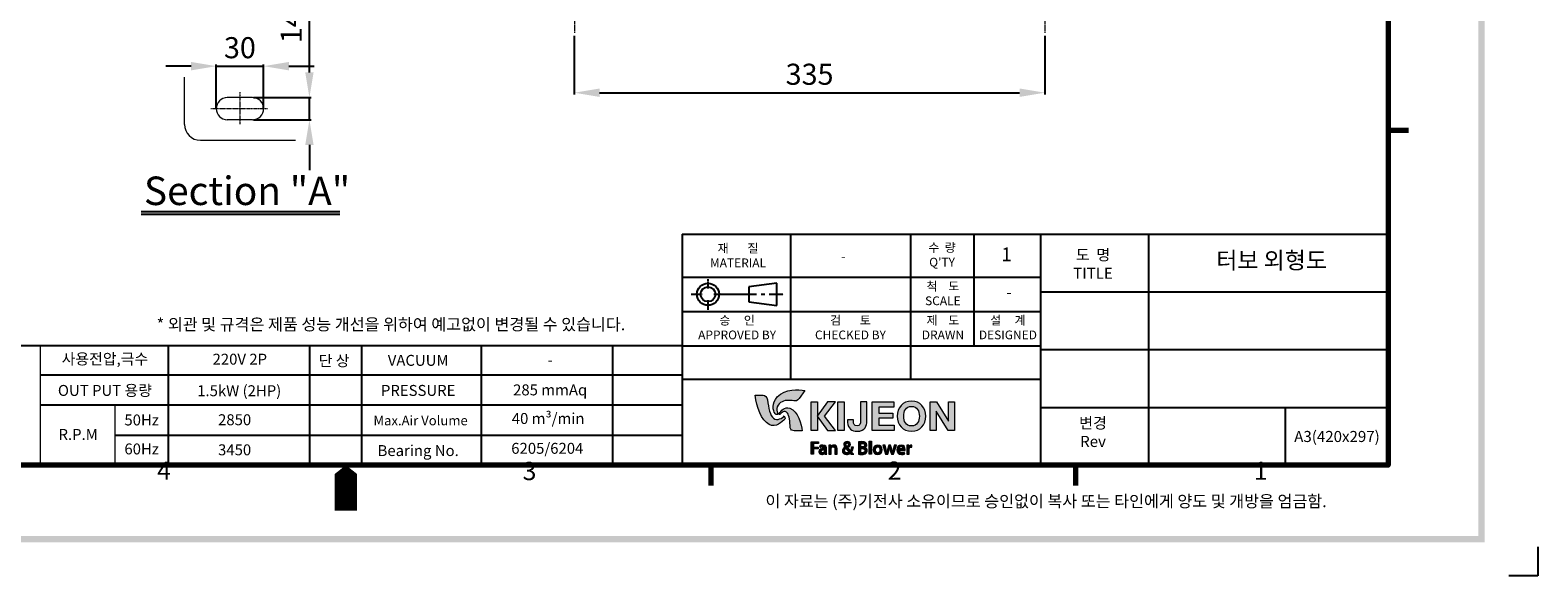
# Model space of a CAD drawing. Units: millimetres. Extents: x 5343 to 7041, y 933 to 2118.
# Drawn here: x 5967 to 7041, y 933 to 1321 of the extents above; entities that cross this region are included whole.
import ezdxf

# ---------------------------------------------------------------- set-up
doc = ezdxf.new("R2010")
doc.units = ezdxf.units.MM
doc.linetypes.add('CENTER', pattern=[2, 1.25, -0.25, 0.25, -0.25])
for name, color, linetype in [('1', 3, 'Continuous'), ('3', 1, 'CENTER'), ('7', 4, 'Continuous'), ('Design', 7, 'Continuous')]:
    doc.layers.add(name, color=color, linetype=linetype)
doc.layers.add('경계(ISO)', color=7, linetype='Continuous', lineweight=70)
doc.styles.add('GHS', font='txt')
doc.styles.get("Standard").update_dxf_attribs({"font": '나눔고딕.ttf'})
doc.styles.add('주 문자 (ISO)', font='tahoma.ttf')
doc.dimstyles.new('ISO-25', dxfattribs={"dimtxt": 2.5, "dimasz": 2.5, "dimexe": 1.25, "dimexo": 0.625, "dimtad": 1, "dimtxsty": 'Standard', "dimcen": 2.5, "dimadec": 0, "dimazin": 0, "dimtfac": 1, "dimtmove": 0, "dimatfit": 3, "dimfxl": 0, "dimarcsym": 0})

# ---------------------------------------------------------------- blocks, each defined once
blk = doc.blocks.new('경계 기본 경계')
at = {"layer": '경계(ISO)', "color": 7}
for p, q in [((410, 74.25), (413.9, 74.25)), ((280, 10), (280, 6.1)), ((350, 10), (350, 6.1))]:
    blk.add_line(p, q, dxfattribs=at)
at = {"layer": '경계(ISO)', "color": 7, "flags": 128}
blk.add_lwpolyline([(10, 10), (10, 287), (410, 287), (410, 10), (10, 10)], dxfattribs=at)
at = {"layer": '경계(ISO)', "color": 7, "char_height": 3.5, "attachment_point": 7, "style": '주 문자 (ISO)'}
for s, insert in [('4', (173.78, 6.1)), ('3', (243.91, 6.03)), ('2', (313.94, 6.1)), ('1', (384.21, 6.1))]:
    blk.add_mtext(s, dxfattribs=dict(at, insert=insert))
blk = doc.blocks.new('block 442')
at = {"layer": 'Design'}
h = blk.add_hatch(color=7, dxfattribs=at)
h.dxf.hatch_style = 2
edge = h.paths.add_edge_path()
edge.add_spline(control_points=[(581.35, -433.91), (584.21, -433.91), (585.89, -436.05), (585.89, -438.79), (585.89, -441.45), (584.21, -443.59), (581.35, -443.59), (578.48, -443.59), (576.8, -441.45), (576.8, -438.79), (576.8, -436.05), (578.48, -433.91), (581.35, -433.91)], knot_values=[0, 0, 0, 0, 1, 1, 1, 2, 2, 2, 3, 3, 3, 4, 4, 4, 4], degree=3, periodic=0)
edge = h.paths.add_edge_path()
edge.add_spline(control_points=[(581.35, -441.88), (583.17, -441.88), (583.86, -440.33), (583.86, -438.79), (583.86, -437.17), (583.17, -435.62), (581.35, -435.62), (579.52, -435.62), (578.83, -437.17), (578.83, -438.79), (578.83, -440.33), (579.52, -441.88), (581.35, -441.88)], knot_values=[0, 0, 0, 0, 1, 1, 1, 2, 2, 2, 3, 3, 3, 4, 4, 4, 4], degree=3, periodic=0)
h = blk.add_hatch(color=7, dxfattribs=at)
h.dxf.hatch_style = 2
h.paths.add_polyline_path([(551.25, -443.37), (549.22, -443.37), (549.22, -434.13), (551.25, -434.13)])
h = blk.add_hatch(color=7, dxfattribs=at)
h.dxf.hatch_style = 2
h.paths.add_polyline_path([(556.98, -434.13), (554.42, -434.13), (551.14, -438.75), (554.42, -443.36), (556.98, -443.36), (553.5, -438.75)])
h = blk.add_hatch(color=7, dxfattribs=at)
h.dxf.hatch_style = 2
h.paths.add_polyline_path([(557.79, -434.13), (559.82, -434.13), (559.82, -443.37), (557.79, -443.37)])
h = blk.add_hatch(color=7, dxfattribs=at)
h.dxf.hatch_style = 2
edge = h.paths.add_edge_path()
edge.add_spline(control_points=[(567.02, -440.46), (567.02, -441.65), (566.7, -443.59), (563.94, -443.59), (562.4, -443.59), (560.9, -442.75), (560.9, -440.73), (560.9, -440.73), (560.9, -439.93), (560.9, -439.93), (560.9, -439.93), (562.74, -439.93), (562.74, -439.93), (562.74, -439.93), (562.74, -440.34), (562.74, -440.34), (562.74, -441.23), (562.96, -441.88), (563.92, -441.88), (564.99, -441.88), (564.99, -441.01), (564.99, -440.37), (564.99, -440.37), (564.99, -434.13), (564.99, -434.13), (564.99, -434.13), (567.02, -434.13), (567.02, -434.13), (567.02, -434.13), (567.02, -440.46), (567.02, -440.46)], knot_values=[0, 0, 0, 0, 1, 1, 1, 2, 2, 2, 3, 3, 3, 4, 4, 4, 5, 5, 5, 6, 6, 6, 7, 7, 7, 8, 8, 8, 9, 9, 9, 10, 10, 10, 10], degree=3, periodic=0)
h = blk.add_hatch(color=7, dxfattribs=at)
h.dxf.hatch_style = 2
h.paths.add_polyline_path([(568.81, -434.13), (575.73, -434.13), (575.73, -435.84), (570.84, -435.84), (570.84, -437.82), (575.33, -437.82), (575.33, -439.4), (570.84, -439.4), (570.84, -441.66), (575.83, -441.66), (575.83, -443.37), (568.81, -443.37)])
h = blk.add_hatch(color=7, dxfattribs=at)
h.dxf.hatch_style = 2
h.paths.add_polyline_path([(587.28, -434.13), (589.3, -434.13), (593.16, -440.33), (593.18, -440.33), (593.18, -434.13), (595.09, -434.13), (595.09, -443.37), (593.05, -443.37), (589.21, -437.19), (589.18, -437.19), (589.18, -443.37), (587.28, -443.37)])
at = {"layer": 'Design', "lineweight": 0}
for points in [[(551.25, -443.37), (549.22, -443.37), (549.22, -434.13), (551.25, -434.13), (551.25, -443.37)], [(556.98, -434.13), (554.42, -434.13), (551.14, -438.75), (554.42, -443.36), (556.98, -443.36), (553.5, -438.75), (556.98, -434.13)], [(557.79, -434.13), (559.82, -434.13), (559.82, -443.37), (557.79, -443.37), (557.79, -434.13)], [(568.81, -434.13), (575.73, -434.13), (575.73, -435.84), (570.84, -435.84), (570.84, -437.82), (575.33, -437.82), (575.33, -439.4), (570.84, -439.4), (570.84, -441.66), (575.83, -441.66), (575.83, -443.37), (568.81, -443.37), (568.81, -434.13)], [(587.28, -434.13), (589.3, -434.13), (593.16, -440.33), (593.18, -440.33), (593.18, -434.13), (595.09, -434.13), (595.09, -443.37), (593.05, -443.37), (589.21, -437.19), (589.18, -437.19), (589.18, -443.37), (587.28, -443.37), (587.28, -434.13)]]:
    blk.add_lwpolyline(points, dxfattribs=at)
for points, knots in [([(581.35, -433.91), (584.21, -433.91), (585.89, -436.05), (585.89, -438.79), (585.89, -441.45), (584.21, -443.59), (581.35, -443.59), (578.48, -443.59), (576.8, -441.45), (576.8, -438.79), (576.8, -436.05), (578.48, -433.91), (581.35, -433.91)], [0, 0, 0, 0, 1, 1, 1, 2, 2, 2, 3, 3, 3, 4, 4, 4, 4]), ([(567.02, -440.46), (567.02, -441.65), (566.7, -443.59), (563.94, -443.59), (562.4, -443.59), (560.9, -442.75), (560.9, -440.73), (560.9, -440.73), (560.9, -439.93), (560.9, -439.93), (560.9, -439.93), (562.74, -439.93), (562.74, -439.93), (562.74, -439.93), (562.74, -440.34), (562.74, -440.34), (562.74, -441.23), (562.96, -441.88), (563.92, -441.88), (564.99, -441.88), (564.99, -441.01), (564.99, -440.37), (564.99, -440.37), (564.99, -434.13), (564.99, -434.13), (564.99, -434.13), (567.02, -434.13), (567.02, -434.13), (567.02, -434.13), (567.02, -440.46), (567.02, -440.46)], [0, 0, 0, 0, 1, 1, 1, 2, 2, 2, 3, 3, 3, 4, 4, 4, 5, 5, 5, 6, 6, 6, 7, 7, 7, 8, 8, 8, 9, 9, 9, 10, 10, 10, 10]), ([(581.35, -441.88), (583.17, -441.88), (583.86, -440.33), (583.86, -438.79), (583.86, -437.17), (583.17, -435.62), (581.35, -435.62), (579.52, -435.62), (578.83, -437.17), (578.83, -438.79), (578.83, -440.33), (579.52, -441.88), (581.35, -441.88)], [0, 0, 0, 0, 1, 1, 1, 2, 2, 2, 3, 3, 3, 4, 4, 4, 4])]:
    blk.add_open_spline(points, degree=3, knots=knots, dxfattribs=at)
blk = doc.blocks.new('block 444')
at = {"layer": 'Design'}
h = blk.add_hatch(color=7, dxfattribs=at)
h.dxf.hatch_style = 2
edge = h.paths.add_edge_path()
edge.add_spline(control_points=[(542.41, -436.19), (540.8, -435.64), (539.48, -437.1), (539.03, -437.95), (538.96, -438.1), (539.03, -438.17), (539.11, -438.17), (539.11, -438.17), (539.33, -438.17), (539.33, -438.17), (539.7, -437.77), (540.64, -436.48), (541.7, -437.82), (542.24, -438.5), (542.47, -440.45), (542.58, -442.5), (542.65, -443.19), (543.16, -443.4), (543.78, -443.4), (543.78, -443.4), (546.41, -443.4), (546.41, -443.4), (546.1, -441.47), (545.15, -437.11), (542.41, -436.19)], knot_values=[0, 0, 0, 0, 1, 1, 1, 2, 2, 2, 3, 3, 3, 4, 4, 4, 5, 5, 5, 6, 6, 6, 7, 7, 7, 8, 8, 8, 8], degree=3, periodic=0)
at = {"layer": 'Design', "lineweight": 0}
blk.add_open_spline([(542.41, -436.19), (540.8, -435.64), (539.48, -437.1), (539.03, -437.95), (538.96, -438.1), (539.03, -438.17), (539.11, -438.17), (539.11, -438.17), (539.33, -438.17), (539.33, -438.17), (539.7, -437.77), (540.64, -436.48), (541.7, -437.82), (542.24, -438.5), (542.47, -440.45), (542.58, -442.5), (542.65, -443.19), (543.16, -443.4), (543.78, -443.4), (543.78, -443.4), (546.41, -443.4), (546.41, -443.4), (546.1, -441.47), (545.15, -437.11), (542.41, -436.19)], degree=3, knots=[0, 0, 0, 0, 1, 1, 1, 2, 2, 2, 3, 3, 3, 4, 4, 4, 5, 5, 5, 6, 6, 6, 7, 7, 7, 8, 8, 8, 8], dxfattribs=at)
blk = doc.blocks.new('기전사 상호')
at = {"layer": 'Design'}
h = blk.add_hatch(color=7, dxfattribs=at)
h.dxf.hatch_style = 2
edge = h.paths.add_edge_path()
edge.add_spline(control_points=[(1964.06, 269.63), (1964.06, 269.63), (1964.78, 269.63), (1964.78, 269.63), (1964.1, 271.03), (1963.89, 273.65), (1966.05, 275.1), (1967.87, 276.32), (1969.98, 276.3), (1972.19, 275.86), (1973.09, 275.77), (1973.95, 275.9), (1974.71, 276.93), (1974.71, 276.93), (1977.23, 280.68), (1977.23, 280.68), (1974.26, 281.2), (1968.4, 281.73), (1964.52, 277.71), (1961.68, 274.77), (1962.58, 271.33), (1963.46, 269.96), (1963.59, 269.77), (1963.74, 269.65), (1964.06, 269.63)], knot_values=[0, 0, 0, 0, 1, 1, 1, 2, 2, 2, 3, 3, 3, 4, 4, 4, 5, 5, 5, 6, 6, 6, 7, 7, 7, 8, 8, 8, 8], degree=3, periodic=0)
h = blk.add_hatch(color=7, dxfattribs=at)
h.dxf.hatch_style = 2
edge = h.paths.add_edge_path()
edge.add_spline(control_points=[(1968.05, 268.12), (1968.05, 268.12), (1967.76, 268.9), (1967.76, 268.9), (1966.97, 267.94), (1964.41, 266.43), (1962.78, 267.8), (1961.18, 269.13), (1960.34, 272.56), (1960.01, 276.34), (1959.82, 277.85), (1958.83, 278.47), (1957.97, 278.47), (1957.97, 278.47), (1954.23, 278.47), (1954.23, 278.47), (1954.84, 273.01), (1957.09, 266.84), (1960.78, 264.88), (1963.67, 263.35), (1967, 266.13), (1967.96, 267.46), (1968.15, 267.73), (1968.11, 267.94), (1968.05, 268.12)], knot_values=[0, 0, 0, 0, 1, 1, 1, 2, 2, 2, 3, 3, 3, 4, 4, 4, 5, 5, 5, 6, 6, 6, 7, 7, 7, 8, 8, 8, 8], degree=3, periodic=0)
h = blk.add_hatch(color=7, dxfattribs=at)
h.dxf.hatch_style = 2
h.paths.add_polyline_path([(1980.23, 256.9), (1983.61, 256.9), (1983.61, 256.03), (1981.29, 256.03), (1981.29, 254.42), (1983.44, 254.42), (1983.44, 253.55), (1981.29, 253.55), (1981.29, 251.07), (1980.23, 251.07)])
h = blk.add_hatch(color=7, dxfattribs=at)
h.dxf.hatch_style = 2
edge = h.paths.add_edge_path()
edge.add_spline(control_points=[(1987.42, 252.08), (1987.42, 251.7), (1987.43, 251.32), (1987.48, 251.07), (1987.48, 251.07), (1986.52, 251.07), (1986.52, 251.07), (1986.52, 251.07), (1986.45, 251.53), (1986.45, 251.53), (1986.45, 251.53), (1986.42, 251.53), (1986.42, 251.53), (1986.17, 251.2), (1985.73, 250.97), (1985.17, 250.97), (1984.32, 250.97), (1983.85, 251.58), (1983.85, 252.23), (1983.85, 253.28), (1984.79, 253.83), (1986.35, 253.82), (1986.35, 253.82), (1986.35, 253.89), (1986.35, 253.89), (1986.35, 254.17), (1986.24, 254.62), (1985.49, 254.62), (1985.08, 254.62), (1984.64, 254.49), (1984.36, 254.31), (1984.36, 254.31), (1984.15, 255.01), (1984.15, 255.01), (1984.46, 255.2), (1985.01, 255.38), (1985.67, 255.38), (1987.03, 255.38), (1987.42, 254.52), (1987.42, 253.59), (1987.42, 253.59), (1987.42, 252.08), (1987.42, 252.08)], knot_values=[0, 0, 0, 0, 1, 1, 1, 2, 2, 2, 3, 3, 3, 4, 4, 4, 5, 5, 5, 6, 6, 6, 7, 7, 7, 8, 8, 8, 9, 9, 9, 10, 10, 10, 11, 11, 11, 12, 12, 12, 13, 13, 13, 14, 14, 14, 14], degree=3, periodic=0)
edge = h.paths.add_edge_path()
edge.add_spline(control_points=[(1986.38, 253.13), (1985.62, 253.14), (1984.9, 252.98), (1984.9, 252.34), (1984.9, 251.92), (1985.17, 251.73), (1985.51, 251.73), (1985.94, 251.73), (1986.25, 252.01), (1986.35, 252.31), (1986.38, 252.39), (1986.38, 252.47), (1986.38, 252.55), (1986.38, 252.55), (1986.38, 253.13), (1986.38, 253.13)], knot_values=[0, 0, 0, 0, 1, 1, 1, 2, 2, 2, 3, 3, 3, 4, 4, 4, 5, 5, 5, 5], degree=3, periodic=0)
h = blk.add_hatch(color=7, dxfattribs=at)
h.dxf.hatch_style = 2
edge = h.paths.add_edge_path()
edge.add_spline(control_points=[(1988.45, 254.03), (1988.45, 254.51), (1988.44, 254.92), (1988.42, 255.28), (1988.42, 255.28), (1989.35, 255.28), (1989.35, 255.28), (1989.35, 255.28), (1989.4, 254.65), (1989.4, 254.65), (1989.4, 254.65), (1989.42, 254.65), (1989.42, 254.65), (1989.62, 254.98), (1990.07, 255.38), (1990.77, 255.38), (1991.51, 255.38), (1992.27, 254.9), (1992.27, 253.57), (1992.27, 253.57), (1992.27, 251.07), (1992.27, 251.07), (1992.27, 251.07), (1991.21, 251.07), (1991.21, 251.07), (1991.21, 251.07), (1991.21, 253.45), (1991.21, 253.45), (1991.21, 254.05), (1990.98, 254.51), (1990.4, 254.51), (1989.98, 254.51), (1989.68, 254.21), (1989.57, 253.89), (1989.54, 253.8), (1989.52, 253.67), (1989.52, 253.55), (1989.52, 253.55), (1989.52, 251.07), (1989.52, 251.07), (1989.52, 251.07), (1988.45, 251.07), (1988.45, 251.07), (1988.45, 251.07), (1988.45, 254.03), (1988.45, 254.03)], knot_values=[0, 0, 0, 0, 1, 1, 1, 2, 2, 2, 3, 3, 3, 4, 4, 4, 5, 5, 5, 6, 6, 6, 7, 7, 7, 8, 8, 8, 9, 9, 9, 10, 10, 10, 11, 11, 11, 12, 12, 12, 13, 13, 13, 14, 14, 14, 15, 15, 15, 15], degree=3, periodic=0)
h = blk.add_hatch(color=7, dxfattribs=at)
h.dxf.hatch_style = 2
edge = h.paths.add_edge_path()
edge.add_spline(control_points=[(1998.75, 251.07), (1998.6, 251.21), (1998.47, 251.36), (1998.29, 251.55), (1997.86, 251.18), (1997.31, 250.97), (1996.65, 250.97), (1995.36, 250.97), (1994.72, 251.78), (1994.72, 252.62), (1994.72, 253.4), (1995.18, 253.96), (1995.85, 254.31), (1995.85, 254.31), (1995.85, 254.34), (1995.85, 254.34), (1995.57, 254.67), (1995.38, 255.09), (1995.38, 255.51), (1995.38, 256.24), (1995.94, 257.01), (1997.01, 257.01), (1997.83, 257.01), (1998.47, 256.5), (1998.47, 255.7), (1998.47, 255.09), (1998.11, 254.6), (1997.26, 254.17), (1997.26, 254.17), (1997.25, 254.14), (1997.25, 254.14), (1997.66, 253.67), (1998.11, 253.15), (1998.43, 252.81), (1998.68, 253.19), (1998.86, 253.74), (1998.96, 254.36), (1998.96, 254.36), (1999.91, 254.36), (1999.91, 254.36), (1999.76, 253.46), (1999.49, 252.71), (1999, 252.16), (1999.33, 251.8), (1999.64, 251.45), (2000, 251.07), (2000, 251.07), (1998.75, 251.07), (1998.75, 251.07)], knot_values=[0, 0, 0, 0, 1, 1, 1, 2, 2, 2, 3, 3, 3, 4, 4, 4, 5, 5, 5, 6, 6, 6, 7, 7, 7, 8, 8, 8, 9, 9, 9, 10, 10, 10, 11, 11, 11, 12, 12, 12, 13, 13, 13, 14, 14, 14, 15, 15, 15, 16, 16, 16, 16], degree=3, periodic=0)
edge = h.paths.add_edge_path()
edge.add_spline(control_points=[(1997.79, 252.16), (1997.43, 252.52), (1996.88, 253.14), (1996.33, 253.78), (1996.06, 253.59), (1995.74, 253.28), (1995.74, 252.79), (1995.74, 252.22), (1996.16, 251.76), (1996.81, 251.76), (1997.23, 251.76), (1997.56, 251.93), (1997.79, 252.16)], knot_values=[0, 0, 0, 0, 1, 1, 1, 2, 2, 2, 3, 3, 3, 4, 4, 4, 4], degree=3, periodic=0)
edge = h.paths.add_edge_path()
edge.add_spline(control_points=[(1996.34, 255.61), (1996.34, 255.26), (1996.51, 254.97), (1996.77, 254.68), (1997.26, 254.99), (1997.55, 255.26), (1997.55, 255.66), (1997.55, 255.98), (1997.37, 256.32), (1996.96, 256.32), (1996.56, 256.32), (1996.34, 255.98), (1996.34, 255.61)], knot_values=[0, 0, 0, 0, 1, 1, 1, 2, 2, 2, 3, 3, 3, 4, 4, 4, 4], degree=3, periodic=0)
h = blk.add_hatch(color=7, dxfattribs=at)
h.dxf.hatch_style = 2
edge = h.paths.add_edge_path()
edge.add_spline(control_points=[(2002.27, 256.82), (2002.61, 256.89), (2003.23, 256.95), (2003.83, 256.95), (2004.61, 256.95), (2005.11, 256.84), (2005.5, 256.57), (2005.86, 256.36), (2006.1, 255.98), (2006.1, 255.47), (2006.1, 254.94), (2005.76, 254.45), (2005.13, 254.22), (2005.13, 254.22), (2005.13, 254.19), (2005.13, 254.19), (2005.75, 254.04), (2006.31, 253.55), (2006.31, 252.75), (2006.31, 252.23), (2006.09, 251.83), (2005.76, 251.54), (2005.34, 251.19), (2004.66, 251), (2003.58, 251), (2002.99, 251), (2002.55, 251.05), (2002.27, 251.08), (2002.27, 251.08), (2002.27, 256.82), (2002.27, 256.82)], knot_values=[0, 0, 0, 0, 1, 1, 1, 2, 2, 2, 3, 3, 3, 4, 4, 4, 5, 5, 5, 6, 6, 6, 7, 7, 7, 8, 8, 8, 9, 9, 9, 10, 10, 10, 10], degree=3, periodic=0)
edge = h.paths.add_edge_path()
edge.add_spline(control_points=[(2003.33, 254.51), (2003.33, 254.51), (2003.88, 254.51), (2003.88, 254.51), (2004.62, 254.51), (2005.03, 254.86), (2005.03, 255.35), (2005.03, 255.91), (2004.61, 256.16), (2003.94, 256.16), (2003.63, 256.16), (2003.44, 256.14), (2003.33, 256.11), (2003.33, 256.11), (2003.33, 254.51), (2003.33, 254.51)], knot_values=[0, 0, 0, 0, 1, 1, 1, 2, 2, 2, 3, 3, 3, 4, 4, 4, 5, 5, 5, 5], degree=3, periodic=0)
edge = h.paths.add_edge_path()
edge.add_spline(control_points=[(2003.33, 251.84), (2003.47, 251.81), (2003.65, 251.81), (2003.89, 251.81), (2004.58, 251.81), (2005.19, 252.06), (2005.19, 252.78), (2005.19, 253.46), (2004.6, 253.74), (2003.86, 253.74), (2003.86, 253.74), (2003.33, 253.74), (2003.33, 253.74), (2003.33, 253.74), (2003.33, 251.84), (2003.33, 251.84)], knot_values=[0, 0, 0, 0, 1, 1, 1, 2, 2, 2, 3, 3, 3, 4, 4, 4, 5, 5, 5, 5], degree=3, periodic=0)
h = blk.add_hatch(color=7, dxfattribs=at)
h.dxf.hatch_style = 2
h.paths.add_polyline_path([(2007.13, 257.21), (2008.2, 257.21), (2008.2, 251.07), (2007.13, 251.07)])
h = blk.add_hatch(color=7, dxfattribs=at)
h.dxf.hatch_style = 2
edge = h.paths.add_edge_path()
edge.add_spline(control_points=[(2013.28, 253.21), (2013.28, 251.66), (2012.19, 250.97), (2011.12, 250.97), (2009.93, 250.97), (2009, 251.78), (2009, 253.14), (2009, 254.53), (2009.91, 255.38), (2011.18, 255.38), (2012.44, 255.38), (2013.28, 254.49), (2013.28, 253.21)], knot_values=[0, 0, 0, 0, 1, 1, 1, 2, 2, 2, 3, 3, 3, 4, 4, 4, 4], degree=3, periodic=0)
edge = h.paths.add_edge_path()
edge.add_spline(control_points=[(2010.1, 253.17), (2010.1, 252.36), (2010.51, 251.74), (2011.15, 251.74), (2011.76, 251.74), (2012.18, 252.33), (2012.18, 253.19), (2012.18, 253.85), (2011.89, 254.61), (2011.16, 254.61), (2010.41, 254.61), (2010.1, 253.87), (2010.1, 253.17)], knot_values=[0, 0, 0, 0, 1, 1, 1, 2, 2, 2, 3, 3, 3, 4, 4, 4, 4], degree=3, periodic=0)
h = blk.add_hatch(color=7, dxfattribs=at)
h.dxf.hatch_style = 2
edge = h.paths.add_edge_path()
edge.add_spline(control_points=[(2014.64, 255.28), (2014.64, 255.28), (2015.07, 253.37), (2015.07, 253.37), (2015.18, 252.92), (2015.27, 252.46), (2015.35, 252), (2015.35, 252), (2015.37, 252), (2015.37, 252), (2015.45, 252.46), (2015.59, 252.93), (2015.71, 253.36), (2015.71, 253.36), (2016.26, 255.28), (2016.26, 255.28), (2016.26, 255.28), (2017.13, 255.28), (2017.13, 255.28), (2017.13, 255.28), (2017.65, 253.41), (2017.65, 253.41), (2017.78, 252.92), (2017.9, 252.46), (2017.99, 252), (2017.99, 252), (2018.01, 252), (2018.01, 252), (2018.07, 252.46), (2018.17, 252.92), (2018.29, 253.41), (2018.29, 253.41), (2018.75, 255.28), (2018.75, 255.28), (2018.75, 255.28), (2019.8, 255.28), (2019.8, 255.28), (2019.8, 255.28), (2018.48, 251.07), (2018.48, 251.07), (2018.48, 251.07), (2017.49, 251.07), (2017.49, 251.07), (2017.49, 251.07), (2016.99, 252.78), (2016.99, 252.78), (2016.86, 253.22), (2016.76, 253.62), (2016.67, 254.13), (2016.67, 254.13), (2016.65, 254.13), (2016.65, 254.13), (2016.55, 253.61), (2016.45, 253.2), (2016.33, 252.78), (2016.33, 252.78), (2015.79, 251.07), (2015.79, 251.07), (2015.79, 251.07), (2014.8, 251.07), (2014.8, 251.07), (2014.8, 251.07), (2013.55, 255.28), (2013.55, 255.28), (2013.55, 255.28), (2014.64, 255.28), (2014.64, 255.28)], knot_values=[0, 0, 0, 0, 1, 1, 1, 2, 2, 2, 3, 3, 3, 4, 4, 4, 5, 5, 5, 6, 6, 6, 7, 7, 7, 8, 8, 8, 9, 9, 9, 10, 10, 10, 11, 11, 11, 12, 12, 12, 13, 13, 13, 14, 14, 14, 15, 15, 15, 16, 16, 16, 17, 17, 17, 18, 18, 18, 19, 19, 19, 20, 20, 20, 21, 21, 21, 22, 22, 22, 22], degree=3, periodic=0)
h = blk.add_hatch(color=7, dxfattribs=at)
h.dxf.hatch_style = 2
edge = h.paths.add_edge_path()
edge.add_spline(control_points=[(2021.04, 252.88), (2021.07, 252.11), (2021.66, 251.78), (2022.34, 251.78), (2022.83, 251.78), (2023.18, 251.86), (2023.51, 251.97), (2023.51, 251.97), (2023.66, 251.25), (2023.66, 251.25), (2023.3, 251.09), (2022.8, 250.98), (2022.19, 250.98), (2020.82, 250.98), (2020.02, 251.82), (2020.02, 253.11), (2020.02, 254.28), (2020.73, 255.38), (2022.08, 255.38), (2023.45, 255.38), (2023.9, 254.25), (2023.9, 253.33), (2023.9, 253.13), (2023.88, 252.97), (2023.86, 252.88), (2023.86, 252.88), (2021.04, 252.88), (2021.04, 252.88)], knot_values=[0, 0, 0, 0, 1, 1, 1, 2, 2, 2, 3, 3, 3, 4, 4, 4, 5, 5, 5, 6, 6, 6, 7, 7, 7, 8, 8, 8, 9, 9, 9, 9], degree=3, periodic=0)
edge = h.paths.add_edge_path()
edge.add_spline(control_points=[(2022.89, 253.62), (2022.9, 254.01), (2022.73, 254.65), (2022.02, 254.65), (2021.36, 254.65), (2021.08, 254.05), (2021.04, 253.62), (2021.04, 253.62), (2022.89, 253.62), (2022.89, 253.62)], knot_values=[0, 0, 0, 0, 1, 1, 1, 2, 2, 2, 3, 3, 3, 3], degree=3, periodic=0)
h = blk.add_hatch(color=7, dxfattribs=at)
h.dxf.hatch_style = 2
edge = h.paths.add_edge_path()
edge.add_spline(control_points=[(2024.67, 253.92), (2024.67, 254.49), (2024.66, 254.91), (2024.63, 255.28), (2024.63, 255.28), (2025.55, 255.28), (2025.55, 255.28), (2025.55, 255.28), (2025.59, 254.49), (2025.59, 254.49), (2025.59, 254.49), (2025.62, 254.49), (2025.62, 254.49), (2025.83, 255.07), (2026.32, 255.38), (2026.78, 255.38), (2026.89, 255.38), (2026.95, 255.37), (2027.03, 255.35), (2027.03, 255.35), (2027.03, 254.36), (2027.03, 254.36), (2026.94, 254.37), (2026.84, 254.38), (2026.71, 254.38), (2026.21, 254.38), (2025.86, 254.06), (2025.76, 253.58), (2025.74, 253.48), (2025.73, 253.37), (2025.73, 253.26), (2025.73, 253.26), (2025.73, 251.07), (2025.73, 251.07), (2025.73, 251.07), (2024.67, 251.07), (2024.67, 251.07), (2024.67, 251.07), (2024.67, 253.92), (2024.67, 253.92)], knot_values=[0, 0, 0, 0, 1, 1, 1, 2, 2, 2, 3, 3, 3, 4, 4, 4, 5, 5, 5, 6, 6, 6, 7, 7, 7, 8, 8, 8, 9, 9, 9, 10, 10, 10, 11, 11, 11, 12, 12, 12, 13, 13, 13, 13], degree=3, periodic=0)
at = {"layer": 'Design', "lineweight": 0}
for points in [[(1980.23, 256.9), (1983.61, 256.9), (1983.61, 256.03), (1981.29, 256.03), (1981.29, 254.42), (1983.44, 254.42), (1983.44, 253.55), (1981.29, 253.55), (1981.29, 251.07), (1980.23, 251.07), (1980.23, 256.9)], [(2007.13, 257.21), (2008.2, 257.21), (2008.2, 251.07), (2007.13, 251.07), (2007.13, 257.21)]]:
    blk.add_lwpolyline(points, dxfattribs=at)
for points, knots in [([(1964.06, 269.63), (1964.06, 269.63), (1964.78, 269.63), (1964.78, 269.63), (1964.1, 271.03), (1963.89, 273.65), (1966.05, 275.1), (1967.87, 276.32), (1969.98, 276.3), (1972.19, 275.86), (1973.09, 275.77), (1973.95, 275.9), (1974.71, 276.93), (1974.71, 276.93), (1977.23, 280.68), (1977.23, 280.68), (1974.26, 281.2), (1968.4, 281.73), (1964.52, 277.71), (1961.68, 274.77), (1962.58, 271.33), (1963.46, 269.96), (1963.59, 269.77), (1963.74, 269.65), (1964.06, 269.63)], [0, 0, 0, 0, 1, 1, 1, 2, 2, 2, 3, 3, 3, 4, 4, 4, 5, 5, 5, 6, 6, 6, 7, 7, 7, 8, 8, 8, 8]), ([(1968.05, 268.12), (1968.05, 268.12), (1967.76, 268.9), (1967.76, 268.9), (1966.97, 267.94), (1964.41, 266.43), (1962.78, 267.8), (1961.18, 269.13), (1960.34, 272.56), (1960.01, 276.34), (1959.82, 277.85), (1958.83, 278.47), (1957.97, 278.47), (1957.97, 278.47), (1954.23, 278.47), (1954.23, 278.47), (1954.84, 273.01), (1957.09, 266.84), (1960.78, 264.88), (1963.67, 263.35), (1967, 266.13), (1967.96, 267.46), (1968.15, 267.73), (1968.11, 267.94), (1968.05, 268.12)], [0, 0, 0, 0, 1, 1, 1, 2, 2, 2, 3, 3, 3, 4, 4, 4, 5, 5, 5, 6, 6, 6, 7, 7, 7, 8, 8, 8, 8]), ([(1987.42, 252.08), (1987.42, 251.7), (1987.43, 251.32), (1987.48, 251.07), (1987.48, 251.07), (1986.52, 251.07), (1986.52, 251.07), (1986.52, 251.07), (1986.45, 251.53), (1986.45, 251.53), (1986.45, 251.53), (1986.42, 251.53), (1986.42, 251.53), (1986.17, 251.2), (1985.73, 250.97), (1985.17, 250.97), (1984.32, 250.97), (1983.85, 251.58), (1983.85, 252.23), (1983.85, 253.28), (1984.79, 253.83), (1986.35, 253.82), (1986.35, 253.82), (1986.35, 253.89), (1986.35, 253.89), (1986.35, 254.17), (1986.24, 254.62), (1985.49, 254.62), (1985.08, 254.62), (1984.64, 254.49), (1984.36, 254.31), (1984.36, 254.31), (1984.15, 255.01), (1984.15, 255.01), (1984.46, 255.2), (1985.01, 255.38), (1985.67, 255.38), (1987.03, 255.38), (1987.42, 254.52), (1987.42, 253.59), (1987.42, 253.59), (1987.42, 252.08), (1987.42, 252.08)], [0, 0, 0, 0, 1, 1, 1, 2, 2, 2, 3, 3, 3, 4, 4, 4, 5, 5, 5, 6, 6, 6, 7, 7, 7, 8, 8, 8, 9, 9, 9, 10, 10, 10, 11, 11, 11, 12, 12, 12, 13, 13, 13, 14, 14, 14, 14]), ([(1986.38, 253.13), (1985.62, 253.14), (1984.9, 252.98), (1984.9, 252.34), (1984.9, 251.92), (1985.17, 251.73), (1985.51, 251.73), (1985.94, 251.73), (1986.25, 252.01), (1986.35, 252.31), (1986.38, 252.39), (1986.38, 252.47), (1986.38, 252.55), (1986.38, 252.55), (1986.38, 253.13), (1986.38, 253.13)], [0, 0, 0, 0, 1, 1, 1, 2, 2, 2, 3, 3, 3, 4, 4, 4, 5, 5, 5, 5]), ([(1988.45, 254.03), (1988.45, 254.51), (1988.44, 254.92), (1988.42, 255.28), (1988.42, 255.28), (1989.35, 255.28), (1989.35, 255.28), (1989.35, 255.28), (1989.4, 254.65), (1989.4, 254.65), (1989.4, 254.65), (1989.42, 254.65), (1989.42, 254.65), (1989.62, 254.98), (1990.07, 255.38), (1990.77, 255.38), (1991.51, 255.38), (1992.27, 254.9), (1992.27, 253.57), (1992.27, 253.57), (1992.27, 251.07), (1992.27, 251.07), (1992.27, 251.07), (1991.21, 251.07), (1991.21, 251.07), (1991.21, 251.07), (1991.21, 253.45), (1991.21, 253.45), (1991.21, 254.05), (1990.98, 254.51), (1990.4, 254.51), (1989.98, 254.51), (1989.68, 254.21), (1989.57, 253.89), (1989.54, 253.8), (1989.52, 253.67), (1989.52, 253.55), (1989.52, 253.55), (1989.52, 251.07), (1989.52, 251.07), (1989.52, 251.07), (1988.45, 251.07), (1988.45, 251.07), (1988.45, 251.07), (1988.45, 254.03), (1988.45, 254.03)], [0, 0, 0, 0, 1, 1, 1, 2, 2, 2, 3, 3, 3, 4, 4, 4, 5, 5, 5, 6, 6, 6, 7, 7, 7, 8, 8, 8, 9, 9, 9, 10, 10, 10, 11, 11, 11, 12, 12, 12, 13, 13, 13, 14, 14, 14, 15, 15, 15, 15]), ([(1998.75, 251.07), (1998.6, 251.21), (1998.47, 251.36), (1998.29, 251.55), (1997.86, 251.18), (1997.31, 250.97), (1996.65, 250.97), (1995.36, 250.97), (1994.72, 251.78), (1994.72, 252.62), (1994.72, 253.4), (1995.18, 253.96), (1995.85, 254.31), (1995.85, 254.31), (1995.85, 254.34), (1995.85, 254.34), (1995.57, 254.67), (1995.38, 255.09), (1995.38, 255.51), (1995.38, 256.24), (1995.94, 257.01), (1997.01, 257.01), (1997.83, 257.01), (1998.47, 256.5), (1998.47, 255.7), (1998.47, 255.09), (1998.11, 254.6), (1997.26, 254.17), (1997.26, 254.17), (1997.25, 254.14), (1997.25, 254.14), (1997.66, 253.67), (1998.11, 253.15), (1998.43, 252.81), (1998.68, 253.19), (1998.86, 253.74), (1998.96, 254.36), (1998.96, 254.36), (1999.91, 254.36), (1999.91, 254.36), (1999.76, 253.46), (1999.49, 252.71), (1999, 252.16), (1999.33, 251.8), (1999.64, 251.45), (2000, 251.07), (2000, 251.07), (1998.75, 251.07), (1998.75, 251.07)], [0, 0, 0, 0, 1, 1, 1, 2, 2, 2, 3, 3, 3, 4, 4, 4, 5, 5, 5, 6, 6, 6, 7, 7, 7, 8, 8, 8, 9, 9, 9, 10, 10, 10, 11, 11, 11, 12, 12, 12, 13, 13, 13, 14, 14, 14, 15, 15, 15, 16, 16, 16, 16]), ([(1997.79, 252.16), (1997.43, 252.52), (1996.88, 253.14), (1996.33, 253.78), (1996.06, 253.59), (1995.74, 253.28), (1995.74, 252.79), (1995.74, 252.22), (1996.16, 251.76), (1996.81, 251.76), (1997.23, 251.76), (1997.56, 251.93), (1997.79, 252.16)], [0, 0, 0, 0, 1, 1, 1, 2, 2, 2, 3, 3, 3, 4, 4, 4, 4]), ([(1996.34, 255.61), (1996.34, 255.26), (1996.51, 254.97), (1996.77, 254.68), (1997.26, 254.99), (1997.55, 255.26), (1997.55, 255.66), (1997.55, 255.98), (1997.37, 256.32), (1996.96, 256.32), (1996.56, 256.32), (1996.34, 255.98), (1996.34, 255.61)], [0, 0, 0, 0, 1, 1, 1, 2, 2, 2, 3, 3, 3, 4, 4, 4, 4]), ([(2002.27, 256.82), (2002.61, 256.89), (2003.23, 256.95), (2003.83, 256.95), (2004.61, 256.95), (2005.11, 256.84), (2005.5, 256.57), (2005.86, 256.36), (2006.1, 255.98), (2006.1, 255.47), (2006.1, 254.94), (2005.76, 254.45), (2005.13, 254.22), (2005.13, 254.22), (2005.13, 254.19), (2005.13, 254.19), (2005.75, 254.04), (2006.31, 253.55), (2006.31, 252.75), (2006.31, 252.23), (2006.09, 251.83), (2005.76, 251.54), (2005.34, 251.19), (2004.66, 251), (2003.58, 251), (2002.99, 251), (2002.55, 251.05), (2002.27, 251.08), (2002.27, 251.08), (2002.27, 256.82), (2002.27, 256.82)], [0, 0, 0, 0, 1, 1, 1, 2, 2, 2, 3, 3, 3, 4, 4, 4, 5, 5, 5, 6, 6, 6, 7, 7, 7, 8, 8, 8, 9, 9, 9, 10, 10, 10, 10]), ([(2003.33, 254.51), (2003.33, 254.51), (2003.88, 254.51), (2003.88, 254.51), (2004.62, 254.51), (2005.03, 254.86), (2005.03, 255.35), (2005.03, 255.91), (2004.61, 256.16), (2003.94, 256.16), (2003.63, 256.16), (2003.44, 256.14), (2003.33, 256.11), (2003.33, 256.11), (2003.33, 254.51), (2003.33, 254.51)], [0, 0, 0, 0, 1, 1, 1, 2, 2, 2, 3, 3, 3, 4, 4, 4, 5, 5, 5, 5]), ([(2003.33, 251.84), (2003.47, 251.81), (2003.65, 251.81), (2003.89, 251.81), (2004.58, 251.81), (2005.19, 252.06), (2005.19, 252.78), (2005.19, 253.46), (2004.6, 253.74), (2003.86, 253.74), (2003.86, 253.74), (2003.33, 253.74), (2003.33, 253.74), (2003.33, 253.74), (2003.33, 251.84), (2003.33, 251.84)], [0, 0, 0, 0, 1, 1, 1, 2, 2, 2, 3, 3, 3, 4, 4, 4, 5, 5, 5, 5]), ([(2013.28, 253.21), (2013.28, 251.66), (2012.19, 250.97), (2011.12, 250.97), (2009.93, 250.97), (2009, 251.78), (2009, 253.14), (2009, 254.53), (2009.91, 255.38), (2011.18, 255.38), (2012.44, 255.38), (2013.28, 254.49), (2013.28, 253.21)], [0, 0, 0, 0, 1, 1, 1, 2, 2, 2, 3, 3, 3, 4, 4, 4, 4]), ([(2010.1, 253.17), (2010.1, 252.36), (2010.51, 251.74), (2011.15, 251.74), (2011.76, 251.74), (2012.18, 252.33), (2012.18, 253.19), (2012.18, 253.85), (2011.89, 254.61), (2011.16, 254.61), (2010.41, 254.61), (2010.1, 253.87), (2010.1, 253.17)], [0, 0, 0, 0, 1, 1, 1, 2, 2, 2, 3, 3, 3, 4, 4, 4, 4]), ([(2014.64, 255.28), (2014.64, 255.28), (2015.07, 253.37), (2015.07, 253.37), (2015.18, 252.92), (2015.27, 252.46), (2015.35, 252), (2015.35, 252), (2015.37, 252), (2015.37, 252), (2015.45, 252.46), (2015.59, 252.93), (2015.71, 253.36), (2015.71, 253.36), (2016.26, 255.28), (2016.26, 255.28), (2016.26, 255.28), (2017.13, 255.28), (2017.13, 255.28), (2017.13, 255.28), (2017.65, 253.41), (2017.65, 253.41), (2017.78, 252.92), (2017.9, 252.46), (2017.99, 252), (2017.99, 252), (2018.01, 252), (2018.01, 252), (2018.07, 252.46), (2018.17, 252.92), (2018.29, 253.41), (2018.29, 253.41), (2018.75, 255.28), (2018.75, 255.28), (2018.75, 255.28), (2019.8, 255.28), (2019.8, 255.28), (2019.8, 255.28), (2018.48, 251.07), (2018.48, 251.07), (2018.48, 251.07), (2017.49, 251.07), (2017.49, 251.07), (2017.49, 251.07), (2016.99, 252.78), (2016.99, 252.78), (2016.86, 253.22), (2016.76, 253.62), (2016.67, 254.13), (2016.67, 254.13), (2016.65, 254.13), (2016.65, 254.13), (2016.55, 253.61), (2016.45, 253.2), (2016.33, 252.78), (2016.33, 252.78), (2015.79, 251.07), (2015.79, 251.07), (2015.79, 251.07), (2014.8, 251.07), (2014.8, 251.07), (2014.8, 251.07), (2013.55, 255.28), (2013.55, 255.28), (2013.55, 255.28), (2014.64, 255.28), (2014.64, 255.28)], [0, 0, 0, 0, 1, 1, 1, 2, 2, 2, 3, 3, 3, 4, 4, 4, 5, 5, 5, 6, 6, 6, 7, 7, 7, 8, 8, 8, 9, 9, 9, 10, 10, 10, 11, 11, 11, 12, 12, 12, 13, 13, 13, 14, 14, 14, 15, 15, 15, 16, 16, 16, 17, 17, 17, 18, 18, 18, 19, 19, 19, 20, 20, 20, 21, 21, 21, 22, 22, 22, 22]), ([(2021.04, 252.88), (2021.07, 252.11), (2021.66, 251.78), (2022.34, 251.78), (2022.83, 251.78), (2023.18, 251.86), (2023.51, 251.97), (2023.51, 251.97), (2023.66, 251.25), (2023.66, 251.25), (2023.3, 251.09), (2022.8, 250.98), (2022.19, 250.98), (2020.82, 250.98), (2020.02, 251.82), (2020.02, 253.11), (2020.02, 254.28), (2020.73, 255.38), (2022.08, 255.38), (2023.45, 255.38), (2023.9, 254.25), (2023.9, 253.33), (2023.9, 253.13), (2023.88, 252.97), (2023.86, 252.88), (2023.86, 252.88), (2021.04, 252.88), (2021.04, 252.88)], [0, 0, 0, 0, 1, 1, 1, 2, 2, 2, 3, 3, 3, 4, 4, 4, 5, 5, 5, 6, 6, 6, 7, 7, 7, 8, 8, 8, 9, 9, 9, 9]), ([(2022.89, 253.62), (2022.9, 254.01), (2022.73, 254.65), (2022.02, 254.65), (2021.36, 254.65), (2021.08, 254.05), (2021.04, 253.62), (2021.04, 253.62), (2022.89, 253.62), (2022.89, 253.62)], [0, 0, 0, 0, 1, 1, 1, 2, 2, 2, 3, 3, 3, 3]), ([(2024.67, 253.92), (2024.67, 254.49), (2024.66, 254.91), (2024.63, 255.28), (2024.63, 255.28), (2025.55, 255.28), (2025.55, 255.28), (2025.55, 255.28), (2025.59, 254.49), (2025.59, 254.49), (2025.59, 254.49), (2025.62, 254.49), (2025.62, 254.49), (2025.83, 255.07), (2026.32, 255.38), (2026.78, 255.38), (2026.89, 255.38), (2026.95, 255.37), (2027.03, 255.35), (2027.03, 255.35), (2027.03, 254.36), (2027.03, 254.36), (2026.94, 254.37), (2026.84, 254.38), (2026.71, 254.38), (2026.21, 254.38), (2025.86, 254.06), (2025.76, 253.58), (2025.74, 253.48), (2025.73, 253.37), (2025.73, 253.26), (2025.73, 253.26), (2025.73, 251.07), (2025.73, 251.07), (2025.73, 251.07), (2024.67, 251.07), (2024.67, 251.07), (2024.67, 251.07), (2024.67, 253.92), (2024.67, 253.92)], [0, 0, 0, 0, 1, 1, 1, 2, 2, 2, 3, 3, 3, 4, 4, 4, 5, 5, 5, 6, 6, 6, 7, 7, 7, 8, 8, 8, 9, 9, 9, 10, 10, 10, 11, 11, 11, 12, 12, 12, 13, 13, 13, 13])]:
    blk.add_open_spline(points, degree=3, knots=knots, dxfattribs=at)
at = {"layer": 'Design', "color": 7, "xscale": 1.452, "yscale": 1.452, "zscale": 1.452}
blk.add_blockref('block 444', (1182.73, 905.85), dxfattribs=at)
at = {"layer": 'Design', "xscale": 1.452, "yscale": 1.452, "zscale": 1.452}
blk.add_blockref('block 442', (1182.73, 905.85), dxfattribs=at)
blk = doc.blocks.new('*D6')
at = {"color": 0, "lineweight": -2}
for p, q in [((6166, 1291.1), (6166, 1337.4)), ((6126.2, 1273.1), (6167.2, 1273.1)), ((6166, 1257.4), (6166, 1273.1)), ((6126.2, 1257.4), (6167.2, 1257.4)), ((6166, 1239.4), (6166, 1221.4))]:
    blk.add_line(p, q, dxfattribs=at)
at = {"color": 0}
for points in [[(6163, 1291.1), (6169, 1291.1), (6166, 1273.1)], [(6163, 1239.4), (6169, 1239.4), (6166, 1257.4)]]:
    blk.add_solid(points, dxfattribs=at)
at = {"layer": 'DEFPOINTS', "color": 0}
for p in [(6125.5, 1273.1, 195.8), (6125.5, 1257.4, 195.8), (6166, 1257.4)]:
    blk.add_point(p, dxfattribs=at)
at = {"color": 0, "insert": (6155, 1323.2), "char_height": 15, "attachment_point": 5, "rotation": 90}
blk.add_mtext('14', dxfattribs=at)
blk = doc.blocks.new('*D7')
at = {"color": 0, "lineweight": -2}
for p, q in [((6081.7, 1295.5), (6063.7, 1295.5)), ((6099.7, 1265.9), (6099.7, 1296.7)), ((6099.7, 1295.5), (6133.4, 1295.5)), ((6133.4, 1265.9), (6133.4, 1296.7)), ((6151.4, 1295.5), (6169.4, 1295.5))]:
    blk.add_line(p, q, dxfattribs=at)
at = {"color": 0}
for points in [[(6081.7, 1298.5), (6081.7, 1292.5), (6099.7, 1295.5)], [(6151.4, 1298.5), (6151.4, 1292.5), (6133.4, 1295.5)]]:
    blk.add_solid(points, dxfattribs=at)
at = {"layer": 'DEFPOINTS', "color": 0}
for p in [(6133.4, 1295.5), (6099.7, 1265.2, 195.8), (6133.4, 1265.2, 195.8)]:
    blk.add_point(p, dxfattribs=at)
at = {"color": 0, "insert": (6116.5, 1306.7), "char_height": 15, "attachment_point": 5}
blk.add_mtext('30', dxfattribs=at)
blk = doc.blocks.new('*D9')
at = {"color": 0, "lineweight": -2}
for p, q in [((6354.6, 1317.1), (6354.6, 1275.4)), ((6689.6, 1317.1), (6689.6, 1275.4)), ((6372.6, 1276.6), (6671.6, 1276.6))]:
    blk.add_line(p, q, dxfattribs=at)
at = {"color": 0}
for points in [[(6372.6, 1279.6), (6372.6, 1273.6), (6354.6, 1276.6)], [(6671.6, 1279.6), (6671.6, 1273.6), (6689.6, 1276.6)]]:
    blk.add_solid(points, dxfattribs=at)
at = {"layer": 'DEFPOINTS', "color": 0}
for p in [(6354.6, 1317.7), (6689.6, 1317.7), (6689.6, 1276.6)]:
    blk.add_point(p, dxfattribs=at)
at = {"color": 0, "insert": (6522.1, 1287.8), "char_height": 15, "attachment_point": 5}
blk.add_mtext('335', dxfattribs=at)

msp = doc.modelspace()

# ---------------------------------------------------------------- hatches: boundary and pattern name
at = {"ltscale": 0.5}
h = msp.add_hatch(color=6, dxfattribs=at)
h.paths.add_polyline_path([(5372.188, 2095.336), (5372.188, 956.489), (7002.632, 956.489), (7002.632, 2095.336)])
h.paths.add_polyline_path([(5376.594, 2090.93), (5376.594, 960.895), (6998.226, 960.895), (6998.226, 2090.93)], flags=16)

# ---------------------------------------------------------------- linework, layer by layer
at = {"ltscale": 0.05}
for p, q in [((6046.275, 1192.132), (6187.645, 1192.132)), ((6046.275, 1190.104), (6187.645, 1190.104))]:
    msp.add_line(p, q, dxfattribs=at)
at = {"color": 0}
for p, q in [((6431.488, 1176.001), (6431.488, 1011.45)), ((6508.855, 1072.753), (6508.855, 1176.001)), ((6594.283, 1072.753), (6594.283, 1176.001)), ((6639.334, 1096.307), (6639.334, 1176.001)), ((6763.547, 1011.45), (6763.547, 1176.001)), ((6431.488, 1145.349), (6686.633, 1145.349)), ((6686.633, 1134.869), (6934.087, 1134.869)), ((6431.488, 1120.828), (6686.633, 1120.828)), ((5449.841, 1096.581), (6431.488, 1096.581)), ((6065.506, 1096.581), (6065.506, 1011.45)), ((6166.067, 1096.581), (6166.067, 1011.45)), ((6203.077, 1096.581), (6203.077, 1011.45)), ((6288.281, 1096.581), (6288.281, 1011.45)), ((6381.834, 1096.581), (6381.834, 1011.45)), ((6431.488, 1096.307), (6686.633, 1096.307)), ((6686.633, 1093.729), (6934.087, 1093.729)), ((5974.624, 1075.684), (6166.067, 1075.684)), ((6166.067, 1075.684), (6431.488, 1075.684)), ((6431.488, 1072.753), (6681.783, 1072.753)), ((6431.488, 1072.753), (6686.633, 1072.753)), ((5974.624, 1054.273), (6166.067, 1054.273)), ((6166.067, 1054.273), (6431.488, 1054.273)), ((6686.633, 1052.59), (6934.087, 1052.59)), ((6860.574, 1052.59), (6860.574, 1011.45)), ((6027.378, 1032.862), (6166.067, 1032.862)), ((6166.067, 1032.862), (6431.488, 1032.862))]:
    msp.add_line(p, q, dxfattribs=at)
at = {"color": 7, "lineweight": 18, "ltscale": 0.5}
for p, q in [((5974.624, 1011.45), (5974.624, 1096.581)), ((6027.378, 1054.273), (6027.378, 1010.936))]:
    msp.add_line(p, q, dxfattribs=at)
at = {"color": 6}
for p, q in [((7040.583, 953.2), (7040.583, 932.62)), ((7040.583, 932.62), (7019.975, 932.62))]:
    msp.add_line(p, q, dxfattribs=at)
at = {"lineweight": 18, "ltscale": 0.5, "elevation": 195.779}
for points in [[(6077.156, 1253.983), (6077.156, 1287.733)], [(6125.531, 1273.108), (6107.531, 1273.108)], [(6125.531, 1257.358), (6107.531, 1257.358)], [(6088.406, 1242.733), (6155.986, 1242.733)]]:
    msp.add_lwpolyline(points, dxfattribs=at)
at = {"color": 1, "linetype": 'CENTER', "lineweight": 13, "ltscale": 0.5, "elevation": 195.779}
for points in [[(6116.531, 1276.906), (6116.531, 1254.091)], [(6136.057, 1265.233), (6095.851, 1265.233)]]:
    msp.add_lwpolyline(points, dxfattribs=at)
at = {"lineweight": 18, "ltscale": 0.5}
for centre, radius, start, end in [((6107.531, 1265.233, 195.779), 7.875, 90, 270), ((6125.531, 1265.233, 195.779), 7.875, 270, 90), ((6088.406, 1253.983, 195.779), 11.25, 180, 270)]:
    msp.add_arc(centre, radius, start, end, dxfattribs=at)
at = {"layer": '1', "color": 0}
for p, q in [((6431.488, 1176.001), (6934.087, 1176.001)), ((6686.633, 1011.45), (6686.633, 1176.001)), ((6498.69, 1141.066), (6478.925, 1138.314)), ((6478.925, 1138.314), (6478.925, 1127.789)), ((6498.69, 1125.199), (6498.69, 1141.066)), ((6478.925, 1127.789), (6498.69, 1125.199))]:
    msp.add_line(p, q, dxfattribs=at)
for radius in [7.857, 5.262]:
    msp.add_circle((6449.763, 1133.133), radius, dxfattribs=at)
at = {"layer": '3', "color": 0}
for p, q in [((6449.763, 1143.819), (6449.763, 1137.241)), ((6437.775, 1133.133), (6445.662, 1133.133)), ((6449.763, 1128.894), (6449.763, 1122.122)), ((6453.962, 1133.133), (6484.219, 1133.133)), ((6487.565, 1133.133), (6490.153, 1133.133)), ((6493.41, 1133.133), (6503.55, 1133.133))]:
    msp.add_line(p, q, dxfattribs=at)
at = {"layer": '3', "linetype": 'CENTER', "lineweight": 13}
for points in [[(6354.639, 1328.296), (6354.639, 1319.169)], [(6689.639, 1328.296), (6689.639, 1319.169)]]:
    msp.add_lwpolyline(points, dxfattribs=at)
at = {"layer": '7'}
msp.add_lwpolyline([(6191.964, 979.135, 15.827, 15.827, 0), (6191.964, 998.919, 31.654, 0, 0), (6191.964, 1011.45, 0, 0, 0)], format="xyseb", dxfattribs=at)

# ---------------------------------------------------------------- block references
at = {"color": 0, "xscale": 3.710615040000002, "yscale": 3.710615040000002, "zscale": 3.710615040000002}
msp.add_blockref('경계 기본 경계', (5412.735, 974.344), dxfattribs=at)
at = {"color": 7, "xscale": 1.533312, "yscale": 1.533312, "zscale": 1.533312}
msp.add_blockref('기전사 상호', (3486.894, 634.176), dxfattribs=at)

# ---------------------------------------------------------------- texts
at = {"color": 0, "ltscale": 0.05, "insert": (6048.17, 1216.894), "char_height": 20.28, "width": 332.9976, "attachment_point": 1}
msp.add_mtext('Section "A"', dxfattribs=at)
at = {"char_height": 8.44159, "width": 732.23261, "attachment_point": 1}
for s, insert in [('{\\C1; * 외관 및 규격은 제품 성능 개선을 위하여 예고없이 변경될 수 있습니다.}', (6054.68, 1115.888)), ('{\\C1;이 자료는 (주)기전사 소유이므로 승인없이 복사 또는 타인에게 양도 및 개방을 엄금함.}', (6490.651, 989.959))]:
    msp.add_mtext(s, dxfattribs=dict(at, insert=insert))
at = {"color": 0, "attachment_point": 5}
for s, insert, char_height in [('사용전압,극수', (6020.409, 1086.046), 7.7859), ('220V 2P', (6116.443, 1085.865), 7.7859), ('{\\fGulim|b0|i0|c129|p50; 단 상}', (6182.391, 1085.789), 7.78593), ('{\\fNanumGothic|b0|i0|c0|p50;VACUUM}', (6243.429, 1086.046), 7.78593), ('-', (6337.395, 1085.414), 7.786), ('{\\fNanumGothic|b0|i0|c0|p50;OUT PUT\\fNanumGothic|b0|i0|c129|p50; 용량}', (6020.409, 1064.635), 7.78593), ('{\\fNanumGothic|b0|i0|c0|p50;PRESSURE}', (6243.429, 1064.635), 7.78593), ('285 mmAq', (6337.395, 1064.002), 7.7859), ('{\\fNanumGothic|b0|i0|c0|p50;50Hz}', (6046.565, 1043.604), 7.78593), ('{\\fNanumGothic|b0|i0|c0|p50;Max.Air Volume}', (6245.148, 1043.224), 6.83621), ('40 m³/min', (6335.961, 1043.645), 7.7859), ('{\\fNanumGothic|b0|i0|c0|p50;R.P.M}', (6001.362, 1033.294), 7.78593), ('{\\fNanumGothic|b0|i0|c0|p50;60Hz}', (6046.565, 1022.983), 7.78593), ('{\\fNanumGothic|b0|i0|c0|p50;Bearing No.}', (6243.429, 1021.812), 7.78593), ('6205/6204', (6335.365, 1022.404), 7.7859)]:
    msp.add_mtext(s, dxfattribs=dict(at, insert=insert, char_height=char_height))
at = {"color": 0, "width": 269.3707, "attachment_point": 5}
for s, insert, char_height in [('1.5kW (2HP)', (6116.038, 1063.412), 7.78593), ('2850', (6112.756, 1042.756), 7.7859), ('3450', (6112.756, 1021.344), 7.7859)]:
    msp.add_mtext(s, dxfattribs=dict(at, insert=insert, char_height=char_height))
at = {"layer": '1', "color": 0, "attachment_point": 5}
for s, insert, char_height in [("수  량\\PQ'TY", (6616.42, 1160.364), 6.2445), ('재       질\\PMATERIAL', (6471.151, 1159.844), 6.2445), ('{\\fGulim|b0|i0|c129|p2;-}', (6546.132, 1159.844), 6.24446), ('1', (6662.32, 1160.268), 9.741), ('{\\fGulim|b0|i0|c129|p2;도  명\\PTITLE}', (6723.893, 1154.643), 7.87535), ('척    도\\PSCALE', (6616.992, 1132.837), 6.2445), ('-', (6664.053, 1133.57), 8.118), ('승     인\\PAPPROVED BY', (6470.496, 1108.554), 6.24446), ('검       토\\PCHECKED BY', (6551.186, 1108.554), 6.2445), ('제    도\\PDRAWN', (6617.029, 1108.554), 6.2445), ('설     계\\PDESIGNED', (6663.298, 1108.554), 6.2445), ('변경\\PRev', (6723.893, 1033.845), 7.8753), ('A3(420x297)', (6897.579, 1030.821), 7.87524)]:
    msp.add_mtext(s, dxfattribs=dict(at, insert=insert, char_height=char_height))
at = {"layer": '1', "color": 0, "insert": (6851.06, 1155.739), "char_height": 12, "width": 229.0493, "attachment_point": 5, "style": 'GHS'}
msp.add_mtext('터보 외형도', dxfattribs=at)

# ---------------------------------------------------------------- dimensions: what is measured, and where the dimension line sits
dim = msp.add_linear_dim(base=(6165.989, 1257.358), p1=(6125.531, 1273.108, 195.779), p2=(6125.531, 1257.358, 195.779), angle=90, text='14', dimstyle='ISO-25', override={"dimtxt": 15, "dimasz": 18, "dimgap": 3})
dim.commit()
dim.dimension.update_dxf_attribs({"geometry": '*D6', "text_midpoint": (6165.989, 1323.235), "dimtype": 160})
for base, p1, p2, text, picture, middle in [((6133.406, 1295.479), (6099.656, 1265.233, 195.779), (6133.406, 1265.233, 195.779), '30', '*D7', (6116.531, 1295.479)), ((6689.639, 1276.641), (6354.639, 1317.738), (6689.639, 1317.738), '335', '*D9', (6522.139, 1276.641))]:
    dim = msp.add_linear_dim(base=base, p1=p1, p2=p2, text=text, dimstyle='ISO-25', override={"dimtxt": 15, "dimasz": 18, "dimgap": 3})
    dim.commit()
    dim.dimension.update_dxf_attribs({"geometry": picture, "text_midpoint": middle, "dimtype": 160})

doc.saveas('drawing.dxf')
